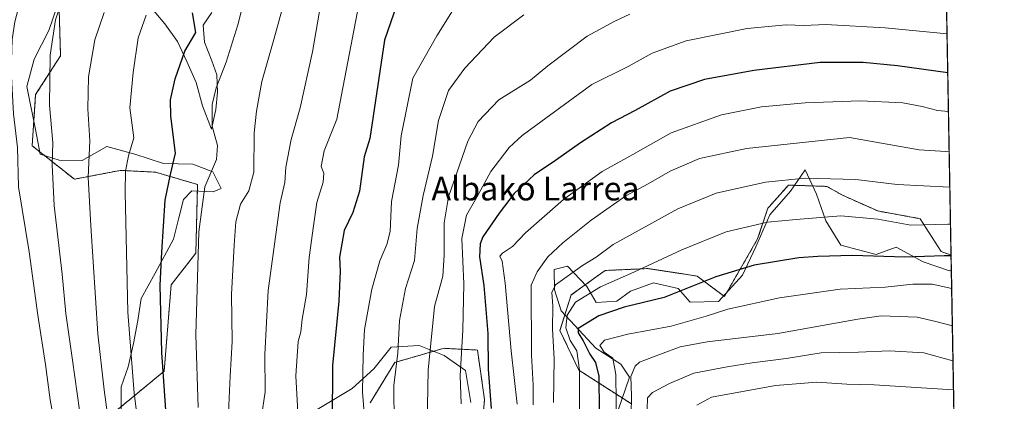
# Model space of a CAD drawing. Units: metres. Extents: x 620361 to 623793, y 4771135 to 4773509.
# Drawn here: x 623460 to 623793, y 4772139 to 4772268 of the extents above; entities that cross this region are included whole.
import ezdxf
from ezdxf.enums import TextEntityAlignment as Align

# ---------------------------------------------------------------- set-up
doc = ezdxf.new("R2010")
doc.units = ezdxf.units.M
doc.header["$MEASUREMENT"] = 0
doc.linetypes.add('TRAZOS', pattern=[0.75, 0.5, -0.25])
for name, color, linetype, lineweight in [('Arbolado forestal', 92, 'TRAZOS', 0), ('Arbolado forestal CxS', 92, 'Continuous', 0), ('Comarca CxS', 133, 'Continuous', 0), ('Comunidad Autónoma CxS', 142, 'Continuous', 0), ('Curva de nivel maestra', 36, 'Continuous', 30), ('Curva de nivel normal', 36, 'Continuous', 0), ('Espacio natural protegido', 2, 'Continuous', 13), ('Espacio natural protegido CxS', 2, 'Continuous', 0), ('Municipio CxS', 142, 'Continuous', 0), ('Pastizal CxS', 92, 'Continuous', 0), ('Provincia CxS', 1, 'Continuous', 0), ('Roquedo', 95, 'Continuous', 0), ('Roquedo CxS', 135, 'Continuous', 0), ('Texto cartográfico', 19, 'Continuous', 0)]:
    doc.layers.add(name, color=color, linetype=linetype, lineweight=lineweight)
doc.styles.add('Arial', font='txt', dxfattribs={"height": 0.2})

# ---------------------------------------------------------------- blocks, each defined once
blk = doc.blocks.new('*U151')
at = {"layer": 'Arbolado forestal CxS', "color": 92, "linetype": 'Continuous', "lineweight": 0}
for points in [[(623752.23, 4773452.2, 750.15), (623775.15, 4772188.86, 999.66), (623771.85, 4772190.01, 999.16), (623764.67, 4772201.17, 993.93), (623750.34, 4772203.77, 993.7), (623738.62, 4772208.99, 992.78), (623733.07, 4772212.09, 991.31), (623720.07, 4772212.53, 990.82), (623713.58, 4772205.22, 993.2), (623713.14, 4772204.73, 993.4), (623709.67, 4772194.33, 996.82), (623698.41, 4772174.83, 1003.02), (623689.18, 4772181.74, 999.09), (623683.75, 4772182.58, 998.2), (623672.65, 4772184.29, 995.44), (623658.02, 4772183.65, 992.42), (623646.57, 4772175.38, 993.17), (623642.76, 4772163.3, 992.92), (623649.12, 4772149.95, 995.02), (623666.92, 4772138.5, 1009.51)], [(623616.02, 4772126.92, 973.21), (623617.21, 4772140.03, 973.69), (623614.82, 4772156.72, 972.53), (623603.5, 4772157.31, 967.29), (623586.82, 4772152.54, 959.48), (623578.47, 4772138.84, 956.18)], [(623484.91, 4772129.9, 912.02), (623508.75, 4772149.57, 924.58), (623511.13, 4772178.77, 926.63), (623519.48, 4772189.49, 929.56), (623520.07, 4772212.73, 929.04), (623505.77, 4772216.9, 923.22), (623493.85, 4772217.5, 919.29), (623478.36, 4772214.52, 912.99), (623464.06, 4772225.84, 906.91), (623465.25, 4772243.13, 907.88), (623473.69, 4772256.29, 911.09), (623473.09, 4772275.94, 909.44)]]:
    blk.add_polyline3d(points, dxfattribs=at)
blk = doc.blocks.new('*U154')
at = {"layer": 'Pastizal CxS', "color": 92, "linetype": 'Continuous', "lineweight": 0}
for points in [[(623473.09, 4772275.94, 909.44), (623473.69, 4772256.29, 911.09), (623465.25, 4772243.13, 907.88), (623464.06, 4772225.84, 906.91), (623478.36, 4772214.52, 912.99), (623493.85, 4772217.5, 919.29), (623505.77, 4772216.9, 923.22), (623520.07, 4772212.73, 929.04), (623519.48, 4772189.49, 929.56), (623511.13, 4772178.77, 926.63), (623508.75, 4772149.57, 924.58), (623484.91, 4772129.9, 912.02)], [(623578.47, 4772138.84, 956.18), (623586.82, 4772152.54, 959.48), (623603.5, 4772157.31, 967.29), (623614.82, 4772156.72, 972.53), (623617.21, 4772140.03, 973.69), (623616.02, 4772126.92, 973.21)]]:
    blk.add_polyline3d(points, dxfattribs=at)
blk = doc.blocks.new('*U204')
at = {"layer": 'Curva de nivel normal', "color": 36, "linetype": 'Continuous', "lineweight": 0}
for points in [[(623774.96, 4772199.3, 995), (623774.09, 4772199.3, 995), (623761.56, 4772198.98, 995), (623750.4, 4772201, 995), (623737.82, 4772202.1, 995), (623722.72, 4772200.9, 995), (623713.03, 4772200.03, 995), (623699.03, 4772196.73, 995), (623683.98, 4772190.65, 995), (623667.78, 4772183.08, 995), (623656.5, 4772178.15, 995), (623647.99, 4772172.87, 995), (623645.22, 4772168.49, 995), (623644.76, 4772164.2, 995), (623646.16, 4772160, 995), (623648.43, 4772156.48, 995), (623649.31, 4772149.96, 995), (623649.34, 4772134.83, 995), (623649.96, 4772125.62, 995), (623650.51, 4772122.14, 995), (623650.84, 4772116.88, 995), (623652.98, 4772106.79, 995), (623654.12, 4772097.21, 995), (623656.79, 4772089.87, 995), (623659.01, 4772081.21, 995), (623660.39, 4772072.21, 995), (623663.2, 4772055.87, 995), (623665.29, 4772041.85, 995), (623673.76, 4772008.93, 995), (623680.51, 4771987.29, 995), (623686.06, 4771973.9, 995), (623691.54, 4771964.72, 995), (623695.99, 4771959.16, 995), (623710.16, 4771945.33, 995), (623717.84, 4771939.67, 995), (623730.55, 4771929.05, 995), (623742.58, 4771917.86, 995), (623748.71, 4771913.86, 995), (623756.97, 4771903.26, 995), (623767.55, 4771893.72, 995), (623772.24, 4771888.15, 995), (623774.94, 4771883.08, 995), (623780.8, 4771877.1, 995)], [(623780.8, 4771877.1, 995)]]:
    blk.add_polyline3d(points, dxfattribs=at)
blk = doc.blocks.new('*U205')
at = {"layer": 'Curva de nivel normal', "color": 36, "linetype": 'Continuous', "lineweight": 0}
blk.add_polyline3d([(623630.51, 4772270.14, 960), (623620.5, 4772262.6, 960), (623610.6, 4772252.05, 960), (623604.98, 4772244.54, 960), (623601.67, 4772234.36, 960), (623599.56, 4772222.35, 960), (623596.41, 4772209.03, 960), (623594.45, 4772197.82, 960), (623593.52, 4772187.02, 960), (623590.5, 4772177.53, 960), (623588.41, 4772166.71, 960), (623587.82, 4772155.77, 960), (623586.52, 4772144.69, 960), (623586.68, 4772118.54, 960)], dxfattribs=at)
blk = doc.blocks.new('*U208')
at = {"layer": 'Curva de nivel normal', "color": 36, "linetype": 'Continuous', "lineweight": 0}
for points in [[(623775.3497, 4772177.5803, 1005), (623768.71, 4772179.06, 1005), (623762.24, 4772178.96, 1005), (623752.84, 4772178, 1005), (623737.59, 4772177.33, 1005), (623717.09, 4772174.4, 1005), (623699.57, 4772170.56, 1005), (623692.2, 4772168.13, 1005), (623680.38, 4772164.79, 1005), (623665.75, 4772162.12, 1005), (623657.83, 4772160.12, 1005), (623656.22, 4772158.29, 1005), (623657.66, 4772156.05, 1005), (623660.7, 4772153.92, 1005), (623661.67, 4772148.41, 1005), (623661.72, 4772139.25, 1005), (623661.97, 4772129.26, 1005), (623662.87, 4772122.43, 1005), (623663.05, 4772114.26, 1005), (623662.94, 4772105.59, 1005), (623664.82, 4772099.91, 1005), (623667.69, 4772092.3, 1005), (623670.82, 4772086.24, 1005), (623673.83, 4772079.24, 1005), (623674.96, 4772073.79, 1005), (623676.78, 4772065.85, 1005), (623678.87, 4772054.25, 1005), (623684.05, 4772041.37, 1005), (623687.38, 4772029.22, 1005), (623693.08, 4772011.59, 1005), (623700.7, 4771992.54, 1005), (623704.98, 4771984.35, 1005), (623709.74, 4771977.36, 1005), (623715.16, 4771966.86, 1005), (623719.96, 4771959.66, 1005), (623728.74, 4771950.07, 1005), (623737.54, 4771941.1, 1005), (623742.31, 4771933.59, 1005), (623747.97, 4771927.4, 1005), (623752.42, 4771924.78, 1005), (623754.76, 4771922.72, 1005), (623756.8, 4771918.93, 1005), (623759.75, 4771915.64, 1005), (623766.24, 4771911.23, 1005), (623771.08, 4771907.23, 1005), (623774.17, 4771899.17, 1005), (623777.09, 4771893.2, 1005), (623780.538, 4771891.5766, 1005)], [(623780.538, 4771891.5766, 1005)]]:
    blk.add_polyline3d(points, dxfattribs=at)
blk = doc.blocks.new('*U227')
at = {"layer": 'Curva de nivel normal', "color": 36, "linetype": 'Continuous', "lineweight": 0}
blk.add_polyline3d([(623774.26, 4772237.43, 980), (623770.61, 4772237.73, 980), (623765.31, 4772239.14, 980), (623758.84, 4772240.33, 980), (623744.49, 4772240.99, 980), (623725.76, 4772240.36, 980), (623711.02, 4772239.02, 980), (623697.46, 4772236.34, 980), (623680.41, 4772230.2, 980), (623667.4, 4772222.83, 980), (623657.03, 4772217.11, 980), (623643.98, 4772207.61, 980), (623631.11, 4772196.37, 980), (623626.72, 4772191.7, 980), (623623.28, 4772189.48, 980), (623622.44, 4772188.44, 980), (623623.21, 4772186.81, 980), (623624.22, 4772179.4, 980), (623626.28, 4772156.46, 980), (623628.28, 4772138.45, 980)], dxfattribs=at)
blk = doc.blocks.new('*U240')
at = {"layer": 'Curva de nivel maestra', "color": 36, "linetype": 'Continuous', "lineweight": 30}
blk.add_polyline3d([(623588.52, 4772276.63, 950), (623583.35, 4772261.52, 950), (623578.43, 4772228.27, 950), (623576.45, 4772222.13, 950), (623574.93, 4772210.42, 950), (623572.64, 4772203.3, 950), (623569.67, 4772197.21, 950), (623568.16, 4772188.17, 950), (623568.36, 4772183.36, 950), (623567.86, 4772173.3, 950), (623565.73, 4772151.49, 950), (623565.67, 4772132.21, 950)], dxfattribs=at)
blk = doc.blocks.new('*U252')
at = {"layer": 'Curva de nivel maestra', "color": 36, "linetype": 'Continuous', "lineweight": 30}
blk.add_polyline3d([(623774.03, 4772250.55, 975), (623757.05, 4772252.88, 975), (623745.41, 4772254.03, 975), (623730.88, 4772254, 975), (623708.37, 4772251.35, 975), (623691.7, 4772248.3, 975), (623680.03, 4772244.28, 975), (623668.15, 4772237.8, 975), (623660.19, 4772233.58, 975), (623649.67, 4772226.87, 975), (623641.21, 4772220.87, 975), (623634.06, 4772216.04, 975), (623627.28, 4772209.7, 975), (623622.16, 4772202.99, 975), (623616.64, 4772195.03, 975), (623615.75, 4772192.67, 975), (623615.54, 4772188.21, 975), (623616.92, 4772178.56, 975), (623618.33, 4772162.27, 975), (623618.4, 4772150.22, 975), (623619.43, 4772136.98, 975)], dxfattribs=at)

msp = doc.modelspace()

# ---------------------------------------------------------------- linework, layer by layer
at = {"layer": 'Arbolado forestal', "color": 92, "linetype": 'TRAZOS', "lineweight": 0}
for points in [[(623752.23, 4773452.2, 750.15), (623752.4, 4773442.4, 746.23), (623752.42, 4773441.44, 745.94), (623752.44, 4773440.47, 745.65), (623752.83, 4773418.83, 739.08), (623753.18, 4773399.41, 742.46), (623753.22, 4773397.52, 742.65), (623753.25, 4773395.64, 742.75), (623758.82, 4773088.63, 715.89), (623771.5, 4772389.83, 919.95), (623775.14, 4772188.86, 999.66)], [(623484.91, 4772129.9, 912.02), (623508.75, 4772149.57, 924.58), (623511.13, 4772178.77, 926.63), (623519.48, 4772189.49, 929.56), (623520.07, 4772212.73, 929.04), (623505.77, 4772216.91, 923.22), (623493.85, 4772217.5, 919.29), (623478.36, 4772214.52, 912.99), (623464.06, 4772225.85, 906.91), (623465.25, 4772243.13, 907.88), (623473.69, 4772256.29, 911.09), (623473.09, 4772275.94, 909.44)], [(623775.14, 4772188.86, 999.66), (623771.85, 4772190.01, 999.16), (623764.67, 4772201.17, 993.93), (623750.34, 4772203.77, 993.7), (623738.62, 4772208.99, 992.78), (623733.07, 4772212.09, 991.31), (623720.07, 4772212.53, 990.82), (623713.58, 4772205.22, 993.2), (623713.14, 4772204.73, 993.4), (623709.67, 4772194.33, 996.82), (623698.41, 4772174.83, 1003.02), (623689.18, 4772181.74, 999.09), (623683.75, 4772182.58, 998.2), (623672.65, 4772184.29, 995.44), (623658.02, 4772183.65, 992.42), (623646.57, 4772175.38, 993.17), (623642.76, 4772163.3, 992.92), (623649.12, 4772149.95, 995.02), (623666.92, 4772138.5, 1009.51)], [(623616.02, 4772126.92, 973.21), (623617.21, 4772140.03, 973.69), (623614.82, 4772156.72, 972.53), (623603.5, 4772157.31, 967.29), (623586.82, 4772152.54, 959.48), (623578.47, 4772138.84, 956.18)]]:
    msp.add_polyline3d(points, dxfattribs=at)
at = {"layer": 'Comarca CxS', "color": 133, "linetype": 'Continuous', "lineweight": 0}
msp.add_polyline3d([(623793.17, 4771195.25, 670.43), (620401.47, 4771134.64, 720.64), (620360.65, 4773448.19, 409.9), (623751.2, 4773508.81, 772.26), (623793.17, 4771195.25, 670.43)], close=True, dxfattribs=at)
msp.add_polyline3d([(623793.17, 4771195.25, 670.43), (620401.47, 4771134.64, 720.64), (620360.65, 4773448.19, 409.9), (623751.2, 4773508.81, 772.26), (623793.17, 4771195.25, 670.43)], close=True, dxfattribs=at)
at = {"layer": 'Comunidad Autónoma CxS', "color": 142, "linetype": 'Continuous', "lineweight": 0}
msp.add_polyline3d([(623793.17, 4771195.25, 670.43), (620401.47, 4771134.64, 720.64), (620360.65, 4773448.19, 409.9), (623751.2, 4773508.81, 772.26), (623793.17, 4771195.25, 670.43)], close=True, dxfattribs=at)
msp.add_polyline3d([(623793.17, 4771195.25, 670.43), (620401.47, 4771134.64, 720.64), (620360.65, 4773448.19, 409.9), (623751.2, 4773508.81, 772.26), (623793.17, 4771195.25, 670.43)], close=True, dxfattribs=at)
at = {"layer": 'Curva de nivel maestra', "color": 36, "linetype": 'Continuous', "lineweight": 30}
for points in [[(623509.6, 4772133.24, 925), (623508, 4772155.88, 925), (623507.37, 4772178.71, 925), (623507.99, 4772189.87, 925), (623509.11, 4772207.46, 925), (623510.9, 4772216.06, 925), (623512.61, 4772223.38, 925), (623511.02, 4772235.86, 925), (623510.88, 4772241.39, 925), (623512.47, 4772248.52, 925), (623515.78, 4772257.79, 925), (623519.53, 4772264.19, 925), (623518.4, 4772270.86, 925)], [(623775.15, 4772188.57, 1000), (623772.82, 4772188.65, 1000), (623759.48, 4772188.11, 1000), (623741.79, 4772188.7, 1000), (623730.02, 4772188.4, 1000), (623723.62, 4772187.87, 1000), (623708.48, 4772185.44, 1000), (623695.56, 4772181.46, 1000), (623677.97, 4772174.45, 1000), (623664.47, 4772171.22, 1000), (623655.92, 4772168.35, 1000), (623648.87, 4772163.97, 1000), (623648.93, 4772162.52, 1000), (623650.65, 4772159.83, 1000), (623652.83, 4772155.3, 1000), (623654.81, 4772152.48, 1000), (623655.93, 4772147.86, 1000), (623656.03, 4772136.12, 1000)]]:
    msp.add_polyline3d(points, dxfattribs=at)
at = {"layer": 'Curva de nivel normal', "color": 36, "linetype": 'Continuous', "lineweight": 0}
for points in [[(623520.28, 4772137.26, 930), (623519.43, 4772161.89, 930), (623520.46, 4772196.73, 930), (623522.56, 4772211.97, 930), (623526.49, 4772221.16, 930), (623526.84, 4772225.89, 930), (623525.02, 4772232.5, 930), (623525, 4772239.84, 930), (623526.37, 4772245.39, 930), (623529.8, 4772254.11, 930), (623533.72, 4772266.7, 930), (623537.62, 4772282.32, 930)], [(623554.86, 4772119.45, 945), (623553.35, 4772147.95, 945), (623554.16, 4772159.56, 945), (623555.06, 4772162.87, 945), (623555.52, 4772167.21, 945), (623556.9, 4772175.54, 945), (623557.82, 4772188.01, 945), (623559.28, 4772198.76, 945), (623560.45, 4772206.68, 945), (623562.57, 4772213.54, 945), (623562.78, 4772216.54, 945), (623561.92, 4772218.87, 945), (623562.97, 4772224.13, 945), (623567.26, 4772234.88, 945), (623575.7, 4772279.08, 945)], [(623540.83, 4771875.98, 910), (623525.52, 4771909.82, 910), (623515.32, 4771938.29, 910), (623505.52, 4771974.21, 910), (623497.23, 4772011.07, 910), (623493.33, 4772037.5, 910), (623492.16, 4772050.04, 910), (623491.06, 4772067.4, 910), (623485.55, 4772101.1, 910), (623482.36, 4772123.98, 910), (623480.07, 4772136.35, 910), (623477.74, 4772153.31, 910), (623475.45, 4772169.1, 910), (623474.25, 4772182.38, 910), (623471.5, 4772205.67, 910), (623470.9, 4772219.41, 910), (623471.1, 4772226.79, 910), (623469.99, 4772239.55, 910), (623470.16, 4772256.52, 910), (623471.95, 4772268.42, 910), (623474.11, 4772274.78, 910)], [(623530.51, 4772135.48, 935), (623531.06, 4772147.87, 935), (623531.79, 4772159.62, 935), (623531.6, 4772175.51, 935), (623532.51, 4772192.17, 935), (623532.97, 4772200.08, 935), (623534.55, 4772206.09, 935), (623537.38, 4772210.54, 935), (623539.1, 4772216.87, 935), (623539.24, 4772230.21, 935), (623540.06, 4772237.54, 935), (623541.87, 4772247.54, 935), (623545.93, 4772261.82, 935), (623549.54, 4772274.88, 935)], [(623527.27, 4771878.11, 905), (623512.6, 4771912.54, 905), (623502.13, 4771944.07, 905), (623493.57, 4771977.92, 905), (623488.68, 4772003.87, 905), (623484.88, 4772032.84, 905), (623481.29, 4772059.96, 905), (623481.06, 4772077.21, 905), (623476.99, 4772093.93, 905), (623474.8, 4772108.74, 905), (623472.96, 4772120.8, 905), (623472.27, 4772128.24, 905), (623470.22, 4772139.92, 905), (623468.55, 4772151.85, 905), (623466, 4772168.5, 905), (623463.08, 4772189.92, 905), (623459.49, 4772211.99, 905), (623459.08, 4772225.25, 905), (623457.76, 4772236.59, 905), (623456.99, 4772251.35, 905), (623457.26, 4772261.76, 905), (623458.2, 4772267.76, 905), (623459.82, 4772273.76, 905)], [(623541.74, 4772134.19, 940), (623542.96, 4772142.62, 940), (623542.83, 4772155.21, 940), (623543.94, 4772176.87, 940), (623548.04, 4772206.57, 940), (623549.61, 4772213.45, 940), (623549.92, 4772218.6, 940), (623551.72, 4772227.95, 940), (623554.77, 4772238.68, 940), (623558.95, 4772257.67, 940), (623561.85, 4772273.93, 940)], [(623606.37, 4772271.53, 955), (623601.07, 4772263.04, 955), (623592.9, 4772248.74, 955), (623589.03, 4772229.21, 955), (623588.13, 4772219.25, 955), (623585.7, 4772207.03, 955), (623585.24, 4772196.87, 955), (623584.16, 4772192.38, 955), (623581.76, 4772186.91, 955), (623579.05, 4772177.28, 955), (623576.63, 4772163.73, 955), (623576.11, 4772154.95, 955), (623575.94, 4772142.44, 955), (623577.31, 4772125.82, 955)], [(623489.78, 4772133.28, 915), (623488.5, 4772143.3, 915), (623486.33, 4772162.16, 915), (623483.91, 4772198.75, 915), (623482.99, 4772215.16, 915), (623483.65, 4772227.49, 915), (623482.88, 4772238.36, 915), (623483.09, 4772249.18, 915), (623485.25, 4772261.67, 915), (623488.46, 4772270.96, 915)], [(623500.46, 4772127.84, 920), (623498.6, 4772142.15, 920), (623496.5, 4772169.52, 920), (623495.6, 4772210.14, 920), (623495.72, 4772217.26, 920), (623496.69, 4772222.44, 920), (623498.54, 4772228.47, 920), (623497.15, 4772238.7, 920), (623498.21, 4772250.67, 920), (623499.98, 4772262.4, 920), (623502.62, 4772270, 920)], [(623666.42, 4772270.4, 965), (623661.37, 4772268.04, 965), (623651.98, 4772262.96, 965), (623638.64, 4772252.87, 965), (623632.75, 4772248.02, 965), (623622, 4772241.4, 965), (623615.08, 4772234.09, 965), (623611.52, 4772227.44, 965), (623605.07, 4772208.54, 965), (623603.52, 4772199.81, 965), (623603.56, 4772188.87, 965), (623603.14, 4772181.77, 965), (623600.3, 4772171.45, 965), (623598.15, 4772149.94, 965), (623597.63, 4772125.62, 965)], [(623773.79, 4772263.76, 970), (623752.82, 4772265.71, 970), (623732.67, 4772266.91, 970), (623725.38, 4772266.57, 970), (623719.32, 4772266.72, 970), (623706.15, 4772265.48, 970), (623685.46, 4772261.35, 970), (623673.95, 4772257.22, 970), (623665.85, 4772252.65, 970), (623653.57, 4772246.54, 970), (623629.94, 4772229.3, 970), (623625.6, 4772225.28, 970), (623619.34, 4772217.08, 970), (623614.61, 4772208.49, 970), (623611.08, 4772202.35, 970), (623609.53, 4772194.51, 970), (623610.15, 4772179.11, 970), (623609.91, 4772163.48, 970), (623608.99, 4772148.11, 970), (623609.26, 4772138.52, 970)], [(623774.51, 4772223.82, 985), (623773.38, 4772223.86, 985), (623764.31, 4772224.42, 985), (623740.75, 4772228.58, 985), (623705.86, 4772224.94, 985), (623689.98, 4772221.49, 985), (623680.08, 4772217.29, 985), (623672.63, 4772212.94, 985), (623665.07, 4772208.92, 985), (623653.3, 4772200.65, 985), (623643.69, 4772192.97, 985), (623638.65, 4772188.24, 985), (623634.98, 4772183.23, 985), (623632.95, 4772178.7, 985), (623633.09, 4772154.95, 985), (623633.64, 4772144.87, 985), (623633.66, 4772138.21, 985)], [(623774.73, 4772211.83, 990), (623756.88, 4772212.71, 990), (623742.95, 4772214.4, 990), (623725.81, 4772214.86, 990), (623712.33, 4772213.56, 990), (623695.58, 4772209.75, 990), (623682.66, 4772204.5, 990), (623660.81, 4772192.42, 990), (623654.97, 4772188.1, 990), (623650.37, 4772185.36, 990), (623641.2, 4772178.73, 990), (623640.02, 4772176.22, 990), (623640.35, 4772171.69, 990), (623640.25, 4772163.76, 990), (623640.74, 4772153.73, 990), (623640.6, 4772138.95, 990)], [(623775.58, 4772164.97, 1010), (623770.04, 4772166.42, 1010), (623763.71, 4772167.89, 1010), (623751.43, 4772168.28, 1010), (623743.56, 4772167.19, 1010), (623716.45, 4772162.28, 1010), (623692.53, 4772159.5, 1010), (623683.48, 4772157.86, 1010), (623676.81, 4772155.37, 1010), (623669.72, 4772152.67, 1010), (623668.19, 4772151.31, 1010), (623666.79, 4772147.74, 1010), (623667.01, 4772141.19, 1010), (623666.87, 4772134.97, 1010)], [(623775.79, 4772153.07, 1015), (623765.96, 4772155.79, 1015), (623754.31, 4772156.46, 1015), (623743.86, 4772156.02, 1015), (623731.16, 4772155.8, 1015), (623719.32, 4772153.82, 1015), (623707.83, 4772152.42, 1015), (623699.36, 4772150.99, 1015), (623688.03, 4772148.94, 1015), (623679.84, 4772145.36, 1015), (623674.08, 4772142.37, 1015), (623672.4, 4772140.54, 1015), (623672.17, 4772132.87, 1015)], [(623775.97, 4772143.25, 1020), (623775.86, 4772143.27, 1020), (623749.16, 4772144.93, 1020), (623739.82, 4772145.21, 1020), (623729.71, 4772145.9, 1020), (623715.71, 4772144.74, 1020), (623694.03, 4772140.73, 1020), (623689.03, 4772138.03, 1020)]]:
    msp.add_polyline3d(points, dxfattribs=at)
at = {"layer": 'Espacio natural protegido', "color": 2, "linetype": 'Continuous', "lineweight": 13}
for points in [[(623472.47, 4772272.76, 909.41), (623469.69, 4772264.82, 909.47), (623464.78, 4772255.19, 907.7), (623462.27, 4772245.86, 906.91), (623465.2, 4772231.29, 907.28), (623466.74, 4772223.04, 907.93), (623473.25, 4772221, 910.28), (623481, 4772220.88, 914.23), (623489.3, 4772225.6, 917.15), (623498.87, 4772222.97, 920.13), (623508.57, 4772219.83, 923.68), (623518.48, 4772219.63, 927.16), (623525.25, 4772217.07, 930.17), (623528.02, 4772211.4, 932.14), (623525.38, 4772210.21, 931.3), (623518.13, 4772210.59, 928.44), (623515.26, 4772207.61, 927.47), (623513.72, 4772201.48, 926.97), (623511.94, 4772194.2, 926.3), (623505.67, 4772182.77, 923.9), (623500.99, 4772174.16, 922.1), (623499.85, 4772166.76, 921.7), (623498.34, 4772158.98, 920.47), (623496.57, 4772151.06, 919.06), (623494.15, 4772144.27, 917.7), (623494.16, 4772136.51, 917.35)], [(623524.94, 4772270.88, 926.65), (623521.97, 4772266.63, 925.61), (623522.45, 4772260.91, 926.03), (623524.85, 4772254.59, 928.26), (623526.58, 4772249.79, 929.37), (623526.81, 4772243.94, 930.08), (623526.28, 4772238.08, 930.28), (623524.75, 4772231.44, 929.59), (623521.69, 4772239.4, 928.85), (623519.64, 4772247.25, 927.93), (623516.47, 4772254.32, 926.45), (623513.31, 4772261.13, 923.85), (623509.01, 4772267.04, 921.73), (623502.92, 4772274.31, 919.86)], [(623662.41, 4772136.41, 1005.9), (623666.28, 4772147.55, 1010.22), (623663.41, 4772151.95, 1006.62), (623654.94, 4772157.4, 1002.76), (623647.82, 4772165.03, 998.74), (623643.16, 4772170.04, 992.49), (623640.87, 4772177.12, 989.49), (623640.75, 4772183.99, 986.62), (623645.31, 4772185.09, 988.29), (623651.9, 4772178.21, 993.4), (623655.05, 4772172.79, 997.09), (623662.02, 4772173.3, 998.66), (623666.66, 4772176.68, 997.31), (623674.36, 4772179.49, 997.27), (623682.77, 4772177.6, 999.21), (623686.79, 4772172.97, 1001.76), (623696.44, 4772173.14, 1003.65), (623704.53, 4772182.06, 1000.66), (623709.06, 4772191.68, 997.85), (623713.82, 4772202.44, 994.18), (623720.79, 4772210.45, 991.49), (623725.75, 4772217.66, 988.94), (623729.57, 4772209.46, 991.88), (623732.78, 4772200.49, 995.3), (623737.88, 4772192.18, 998.59), (623749.74, 4772189.08, 999.36), (623756.56, 4772191.49, 997.98), (623765.66, 4772186.56, 1000.57), (623774.6, 4772183.54, 1001.82), (623775.24, 4772183.73, 1001.75)], [(623560.57, 4772136.66, 947.38), (623572.38, 4772143.74, 953.68), (623579.76, 4772150.35, 956.89), (623585.6, 4772157.71, 958.8), (623595.11, 4772158.26, 962.95), (623603.55, 4772154.84, 967.44), (623610.75, 4772149.75, 970.73), (623612.59, 4772138.97, 971.16)]]:
    msp.add_polyline3d(points, dxfattribs=at)
at = {"layer": 'Espacio natural protegido CxS', "color": 2, "linetype": 'Continuous', "lineweight": 0}
for points in [[(623472.47, 4772272.76, 909.41), (623469.69, 4772264.82, 909.47), (623464.78, 4772255.19, 907.7), (623462.27, 4772245.86, 906.91), (623465.2, 4772231.29, 907.28), (623466.74, 4772223.04, 907.93), (623473.25, 4772221, 910.28), (623481, 4772220.88, 914.23), (623489.3, 4772225.6, 917.15), (623498.87, 4772222.97, 920.13), (623508.57, 4772219.83, 923.68), (623518.48, 4772219.63, 927.16), (623525.25, 4772217.07, 930.17), (623528.02, 4772211.4, 932.14), (623525.38, 4772210.21, 931.3), (623518.13, 4772210.59, 928.44), (623515.26, 4772207.61, 927.47), (623513.72, 4772201.48, 926.97), (623511.94, 4772194.2, 926.3), (623505.67, 4772182.77, 923.9), (623500.99, 4772174.16, 922.1), (623499.85, 4772166.76, 921.7), (623498.34, 4772158.98, 920.47), (623496.57, 4772151.06, 919.06), (623494.15, 4772144.27, 917.7), (623494.16, 4772136.51, 917.35)], [(623472.47, 4772272.76, 909.41), (623469.69, 4772264.82, 909.47), (623464.78, 4772255.19, 907.7), (623462.27, 4772245.86, 906.91), (623465.2, 4772231.29, 907.28), (623466.74, 4772223.04, 907.93), (623473.25, 4772221, 910.28), (623481, 4772220.88, 914.23), (623489.3, 4772225.6, 917.15), (623498.87, 4772222.97, 920.13), (623508.57, 4772219.83, 923.68), (623518.48, 4772219.63, 927.16), (623525.25, 4772217.07, 930.17), (623528.02, 4772211.4, 932.14), (623525.38, 4772210.21, 931.3), (623518.13, 4772210.59, 928.44), (623515.26, 4772207.61, 927.47), (623513.72, 4772201.48, 926.97), (623511.94, 4772194.2, 926.3), (623505.67, 4772182.77, 923.9), (623500.99, 4772174.16, 922.1), (623499.85, 4772166.76, 921.7), (623498.34, 4772158.98, 920.47), (623496.57, 4772151.06, 919.06), (623494.15, 4772144.27, 917.7), (623494.16, 4772136.51, 917.35)], [(623524.94, 4772270.88, 926.65), (623521.97, 4772266.63, 925.61), (623522.45, 4772260.91, 926.03), (623524.85, 4772254.59, 928.26), (623526.58, 4772249.79, 929.37), (623526.81, 4772243.94, 930.08), (623526.28, 4772238.08, 930.28), (623524.75, 4772231.44, 929.59), (623521.69, 4772239.4, 928.85), (623519.64, 4772247.25, 927.93), (623516.47, 4772254.32, 926.45), (623513.31, 4772261.13, 923.85), (623509.01, 4772267.04, 921.73), (623502.92, 4772274.31, 919.86)], [(623524.94, 4772270.88, 926.65), (623521.97, 4772266.63, 925.61), (623522.45, 4772260.91, 926.03), (623524.85, 4772254.59, 928.26), (623526.58, 4772249.79, 929.37), (623526.81, 4772243.94, 930.08), (623526.28, 4772238.08, 930.28), (623524.75, 4772231.44, 929.59), (623521.69, 4772239.4, 928.85), (623519.64, 4772247.25, 927.93), (623516.47, 4772254.32, 926.45), (623513.31, 4772261.13, 923.85), (623509.01, 4772267.04, 921.73), (623502.92, 4772274.31, 919.86)], [(623662.41, 4772136.41, 1005.9), (623666.28, 4772147.55, 1010.22), (623663.41, 4772151.95, 1006.62), (623654.94, 4772157.4, 1002.76), (623647.82, 4772165.03, 998.74), (623643.16, 4772170.04, 992.49), (623640.87, 4772177.12, 989.49), (623640.75, 4772183.99, 986.62), (623645.31, 4772185.09, 988.29), (623651.9, 4772178.21, 993.4), (623655.05, 4772172.79, 997.09), (623662.02, 4772173.3, 998.66), (623666.66, 4772176.68, 997.31), (623674.36, 4772179.49, 997.27), (623682.77, 4772177.6, 999.21), (623686.79, 4772172.97, 1001.76), (623696.44, 4772173.14, 1003.65), (623704.53, 4772182.06, 1000.66), (623709.06, 4772191.68, 997.85), (623713.82, 4772202.44, 994.18), (623720.79, 4772210.45, 991.49), (623725.75, 4772217.66, 988.94), (623729.57, 4772209.46, 991.88), (623732.78, 4772200.49, 995.3), (623737.88, 4772192.18, 998.59), (623749.74, 4772189.08, 999.36), (623756.56, 4772191.49, 997.98), (623765.66, 4772186.56, 1000.57), (623774.6, 4772183.54, 1001.82), (623775.24, 4772183.73, 1001.75), (623793.17, 4771195.25, 670.43)], [(623662.41, 4772136.41, 1005.9), (623666.28, 4772147.55, 1010.22), (623663.41, 4772151.95, 1006.62), (623654.94, 4772157.4, 1002.76), (623647.82, 4772165.03, 998.74), (623643.16, 4772170.04, 992.49), (623640.87, 4772177.12, 989.49), (623640.75, 4772183.99, 986.62), (623645.31, 4772185.09, 988.29), (623651.9, 4772178.21, 993.4), (623655.05, 4772172.79, 997.09), (623662.02, 4772173.29, 998.66), (623666.66, 4772176.68, 997.31), (623674.36, 4772179.49, 997.27), (623682.77, 4772177.6, 999.21), (623686.79, 4772172.97, 1001.76), (623696.44, 4772173.14, 1003.65), (623704.53, 4772182.06, 1000.66), (623709.06, 4772191.68, 997.85), (623713.82, 4772202.44, 994.18), (623720.79, 4772210.45, 991.49), (623725.75, 4772217.66, 988.94), (623729.57, 4772209.46, 991.88), (623732.78, 4772200.49, 995.3), (623737.88, 4772192.18, 998.59), (623749.74, 4772189.08, 999.36), (623756.56, 4772191.49, 997.98), (623765.66, 4772186.56, 1000.57), (623774.6, 4772183.54, 1001.82), (623775.24, 4772183.73, 1001.75), (623793.17, 4771195.25, 670.43)], [(623560.57, 4772136.66, 947.38), (623572.38, 4772143.74, 953.68), (623579.76, 4772150.35, 956.89), (623585.6, 4772157.71, 958.8), (623595.11, 4772158.26, 962.95), (623603.55, 4772154.84, 967.44), (623610.75, 4772149.75, 970.73), (623612.59, 4772138.97, 971.16)], [(623560.57, 4772136.66, 947.38), (623572.38, 4772143.74, 953.68), (623579.76, 4772150.35, 956.89), (623585.6, 4772157.71, 958.8), (623595.11, 4772158.26, 962.95), (623603.55, 4772154.84, 967.44), (623610.75, 4772149.75, 970.73), (623612.59, 4772138.97, 971.16)]]:
    msp.add_polyline3d(points, dxfattribs=at)
at = {"layer": 'Municipio CxS', "color": 142, "linetype": 'Continuous', "lineweight": 0}
msp.add_polyline3d([(623793.17, 4771195.25, 670.43), (620401.47, 4771134.64, 720.64), (620360.65, 4773448.19, 409.9), (623751.2, 4773508.81, 772.26), (623793.17, 4771195.25, 670.43)], close=True, dxfattribs=at)
msp.add_polyline3d([(623793.17, 4771195.25, 670.43), (620401.47, 4771134.64, 720.64), (620360.65, 4773448.19, 409.9), (623751.2, 4773508.81, 772.26), (623793.17, 4771195.25, 670.43)], close=True, dxfattribs=at)
at = {"layer": 'Pastizal CxS', "color": 92, "linetype": 'Continuous', "lineweight": 0}
for points in [[(623484.91, 4772129.9, 912.02), (623508.75, 4772149.57, 924.58), (623511.13, 4772178.77, 926.63), (623519.48, 4772189.49, 929.56), (623520.07, 4772212.73, 929.04), (623505.77, 4772216.91, 923.22), (623493.85, 4772217.5, 919.29), (623478.36, 4772214.52, 912.99), (623464.06, 4772225.85, 906.91), (623465.25, 4772243.13, 907.88), (623473.69, 4772256.29, 911.09), (623473.09, 4772275.94, 909.44)], [(623616.02, 4772126.92, 973.21), (623617.21, 4772140.03, 973.69), (623614.82, 4772156.72, 972.53), (623603.5, 4772157.31, 967.29), (623586.82, 4772152.54, 959.48), (623578.47, 4772138.84, 956.18)]]:
    msp.add_polyline3d(points, dxfattribs=at)
at = {"layer": 'Provincia CxS', "color": 1, "linetype": 'Continuous', "lineweight": 0}
msp.add_polyline3d([(623793.17, 4771195.25, 670.43), (620401.47, 4771134.64, 720.64), (620360.65, 4773448.19, 409.9), (623751.2, 4773508.81, 772.26), (623793.17, 4771195.25, 670.43)], close=True, dxfattribs=at)
msp.add_polyline3d([(623793.17, 4771195.25, 670.43), (620401.47, 4771134.64, 720.64), (620360.65, 4773448.19, 409.9), (623751.2, 4773508.81, 772.26), (623793.17, 4771195.25, 670.43)], close=True, dxfattribs=at)
at = {"layer": 'Roquedo', "color": 95, "linetype": 'Continuous', "lineweight": 0}
for points in [[(623775.14, 4772188.86, 999.66), (623771.85, 4772190.01, 999.16), (623764.67, 4772201.17, 993.93), (623750.34, 4772203.77, 993.7), (623738.62, 4772208.99, 992.78), (623733.07, 4772212.09, 991.31), (623720.07, 4772212.53, 990.82), (623713.58, 4772205.22, 993.2), (623713.14, 4772204.73, 993.4), (623709.67, 4772194.33, 996.82), (623698.41, 4772174.83, 1003.02), (623689.18, 4772181.74, 999.09), (623683.75, 4772182.58, 998.2), (623672.65, 4772184.29, 995.44), (623658.02, 4772183.65, 992.42), (623646.57, 4772175.38, 993.17), (623642.76, 4772163.3, 992.92), (623649.12, 4772149.95, 995.02), (623666.92, 4772138.5, 1009.51)], [(623775.14, 4772188.86, 999.66), (623776.95, 4772089.27, 1048.05)]]:
    msp.add_polyline3d(points, dxfattribs=at)
at = {"layer": 'Roquedo CxS', "color": 135, "linetype": 'Continuous', "lineweight": 0}
msp.add_polyline3d([(623666.92, 4772138.5, 1009.51), (623649.12, 4772149.95, 995.02), (623642.76, 4772163.3, 992.92), (623646.57, 4772175.38, 993.17), (623658.02, 4772183.65, 992.42), (623672.65, 4772184.29, 995.44), (623683.75, 4772182.58, 998.2), (623689.18, 4772181.74, 999.09), (623698.41, 4772174.83, 1003.02), (623709.67, 4772194.33, 996.82), (623713.14, 4772204.73, 993.4), (623713.58, 4772205.22, 993.2), (623720.07, 4772212.53, 990.82), (623733.07, 4772212.09, 991.31), (623738.62, 4772208.99, 992.78), (623750.34, 4772203.77, 993.7), (623764.67, 4772201.17, 993.93), (623771.85, 4772190.01, 999.16), (623775.15, 4772188.86, 999.66), (623775.15, 4772188.86, 999.66), (623776.95, 4772089.27, 1048.05)], dxfattribs=at)

# ---------------------------------------------------------------- block references
at = {"layer": 'Arbolado forestal CxS', "color": 92, "linetype": 'Continuous', "lineweight": 0}
msp.add_blockref('*U151', (0, 0), dxfattribs=at)
at = {"layer": 'Curva de nivel maestra', "color": 36, "linetype": 'Continuous', "lineweight": 30}
for name in ['*U240', '*U252']:
    msp.add_blockref(name, (0, 0), dxfattribs=at)
at = {"layer": 'Curva de nivel normal', "color": 36, "linetype": 'Continuous', "lineweight": 0}
for name in ['*U205', '*U227', '*U204', '*U208']:
    msp.add_blockref(name, (0, 0), dxfattribs=at)
at = {"layer": 'Pastizal CxS', "color": 92, "linetype": 'Continuous', "lineweight": 0}
msp.add_blockref('*U154', (0, 0), dxfattribs=at)

# ---------------------------------------------------------------- texts
at = {"layer": 'Texto cartográfico', "color": 19, "linetype": 'Continuous', "lineweight": 0, "style": 'Arial'}
msp.add_text('Albako Larrea', height=8, dxfattribs=at).set_placement((623634.47, 4772211.35), align=Align.MIDDLE_CENTER)

doc.saveas('drawing.dxf')
